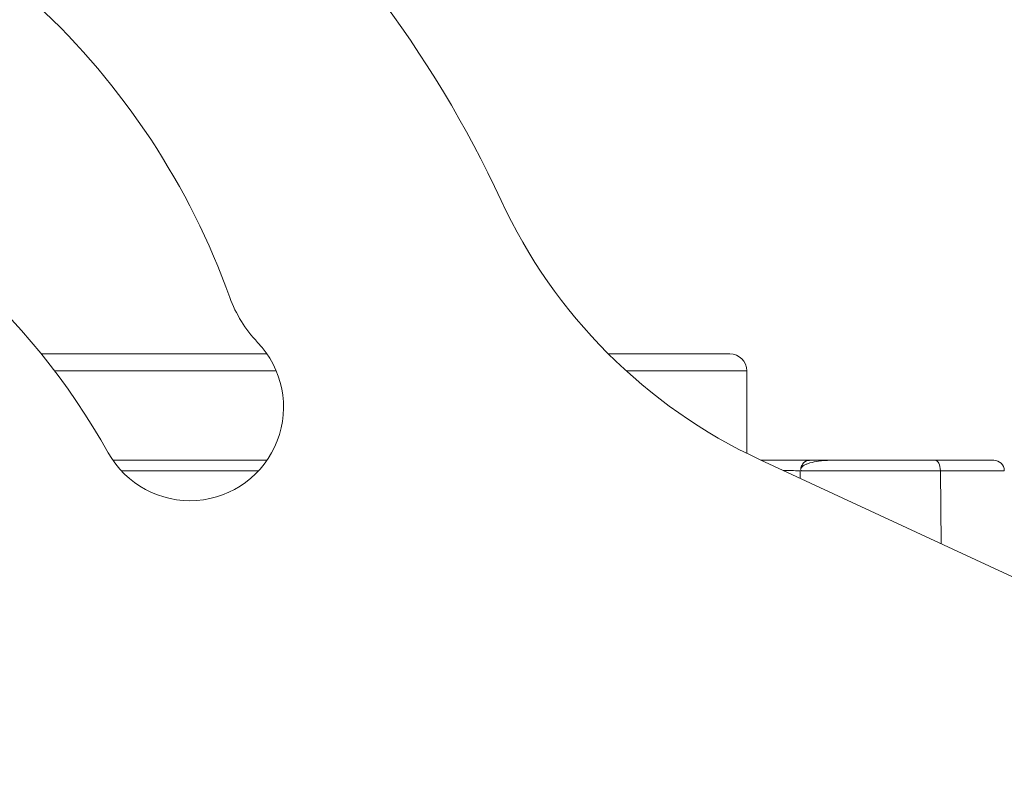
# Model space of a CAD drawing. Units: millimetres. Extents: x 3451 to 4193, y 481 to 1006.
# Drawn here: x 3869 to 3915, y 820 to 855 of the extents above; entities that cross this region are included whole.
import ezdxf

# ---------------------------------------------------------------- set-up
doc = ezdxf.new("R2010")
doc.units = ezdxf.units.MM
doc.header["$LTSCALE"] = 65.395
doc.layers.add('1', color=7, linetype='CONTINUOUS', true_color=0xffffff)
doc.layers.add('Dim', color=3, linetype='CONTINUOUS', lineweight=15)

msp = doc.modelspace()

# ---------------------------------------------------------------- linework, layer by layer
at = {"layer": '1', "color": 0, "linetype": 'Continuous', "lineweight": 20}
for p, q in [((3869.915, 839.625), (3880.53, 839.625)), ((3896.581, 839.625), (3902.293, 839.625)), ((3870.543, 838.825), (3880.967, 838.825)), ((3897.421, 838.825), (3903.093, 838.825)), ((3903.093, 834.948), (3903.093, 838.825)), ((3880.532, 834.625), (3873.288, 834.625)), ((3925.583, 824.51), (3903.716, 834.648)), ((3906.203, 834.625), (3903.767, 834.625)), ((3907.021, 834.625), (3906.203, 834.625)), ((3907.039, 834.625), (3911.947, 834.625)), ((3914.701, 834.625), (3911.947, 834.625)), ((3873.682, 834.133), (3880.138, 834.133)), ((3905.601, 834.133), (3905.607, 833.771)), ((3905.657, 834.133), (3912.197, 834.133)), ((3912.197, 834.133), (3912.227, 830.702))]:
    msp.add_line(p, q, dxfattribs=at)
for centre, radius, start, end in [((3843.805, 824.742), 52.6, 24.8309, 49.9722), ((3845.85, 830.43), 35, 19.7855, 47.046), ((3844.286, 818.837), 33, 29.2709, 68.4426), ((3914.231, 857.329), 25, 204.8309, 245.1259), ((3884.43, 844.308), 6, 199.7855, 223.6988), ((3876.911, 837.123), 4.4, 209.2709, 43.6988), ((3902.293, 838.825), 0.8, 0, 90), ((3914.701, 834.125), 0.5, 1.0097, 90)]:
    msp.add_arc(centre, radius, start, end, dxfattribs=at)
for centre, major_axis, ratio, start_param, end_param in [((3911.947, 834.125), (0, 0.5), 0.5, 4.729842, 6.283185), ((3907.102, 834.125), (-3.001, 0.009), 0.001679, 5.236198, 5.574239)]:
    msp.add_ellipse(centre, major_axis=major_axis, ratio=ratio, start_param=start_param, end_param=end_param, dxfattribs=at)
for points, knots in [([(3906.203, 834.625), (3906.166, 834.625), (3906.131, 834.624), (3906.062, 834.62), (3906.03, 834.617), (3905.968, 834.608), (3905.939, 834.602), (3905.898, 834.59), (3905.885, 834.585), (3905.86, 834.574), (3905.848, 834.568), (3905.813, 834.547), (3905.792, 834.531), (3905.768, 834.506), (3905.763, 834.501), (3905.753, 834.49), (3905.749, 834.484), (3905.735, 834.467), (3905.726, 834.455), (3905.709, 834.429), (3905.701, 834.415), (3905.685, 834.386), (3905.677, 834.37), (3905.665, 834.346), (3905.662, 834.337), (3905.655, 834.32), (3905.651, 834.311), (3905.645, 834.292), (3905.642, 834.282), (3905.638, 834.262), (3905.636, 834.251), (3905.636, 834.24)], [0, 0, 0, 0, 0.125, 0.125, 0.25, 0.25, 0.375, 0.375, 0.4375, 0.4375, 0.5, 0.5, 0.625, 0.625, 0.65625, 0.65625, 0.6875, 0.6875, 0.75, 0.75, 0.8125, 0.8125, 0.875, 0.875, 0.90625, 0.90625, 0.9375, 0.9375, 0.96875, 0.96875, 1, 1, 1, 1]), ([(3905.636, 834.241), (3905.656, 834.268), (3905.702, 834.331), (3905.799, 834.394), (3905.921, 834.452), (3906.143, 834.528), (3906.519, 834.601), (3906.847, 834.613), (3907.04, 834.621)], [0, 0, 0, 0, 0.058853, 0.133532, 0.221122, 0.32737, 0.604171, 1, 1, 1, 1]), ([(3912.197, 834.133), (3912.426, 834.133), (3912.644, 834.133), (3913.059, 834.133), (3913.255, 834.133), (3913.533, 834.133), (3913.623, 834.133), (3913.732, 834.133), (3913.754, 834.133), (3913.797, 834.133), (3913.86, 834.133), (3913.922, 834.133), (3914.121, 834.133), (3914.267, 834.133), (3914.528, 834.133), (3914.644, 834.133), (3914.77, 834.133), (3914.794, 834.133), (3914.841, 834.133), (3914.863, 834.133), (3914.926, 834.133), (3914.964, 834.133), (3915.065, 834.133), (3915.116, 834.133), (3915.184, 834.133), (3915.201, 834.133), (3915.201, 834.133)], [0, 0, 0, 0, 0.125014, 0.125014, 0.250028, 0.250028, 0.312535, 0.312535, 0.328162, 0.328162, 0.343789, 0.375042, 0.375042, 0.500056, 0.500056, 0.62507, 0.62507, 0.656324, 0.656324, 0.687577, 0.687577, 0.750084, 0.750084, 0.875099, 0.875099, 1, 1, 1, 1])]:
    msp.add_open_spline(points, degree=3, knots=knots, dxfattribs=at)
for points in [[(3905.601, 834.133), (3905.62, 834.142), (3905.64, 834.152), (3905.66, 834.161)], [(3905.639, 834.239), (3905.63, 834.221), (3905.621, 834.203), (3905.612, 834.185)]]:
    msp.add_open_spline(points, degree=3, dxfattribs=at)
at = {"layer": 'Dim'}
msp.add_arc((3807.093, 839.625), 105.579, 9.41857, 209.20349, dxfattribs=at)

doc.saveas('drawing.dxf')
